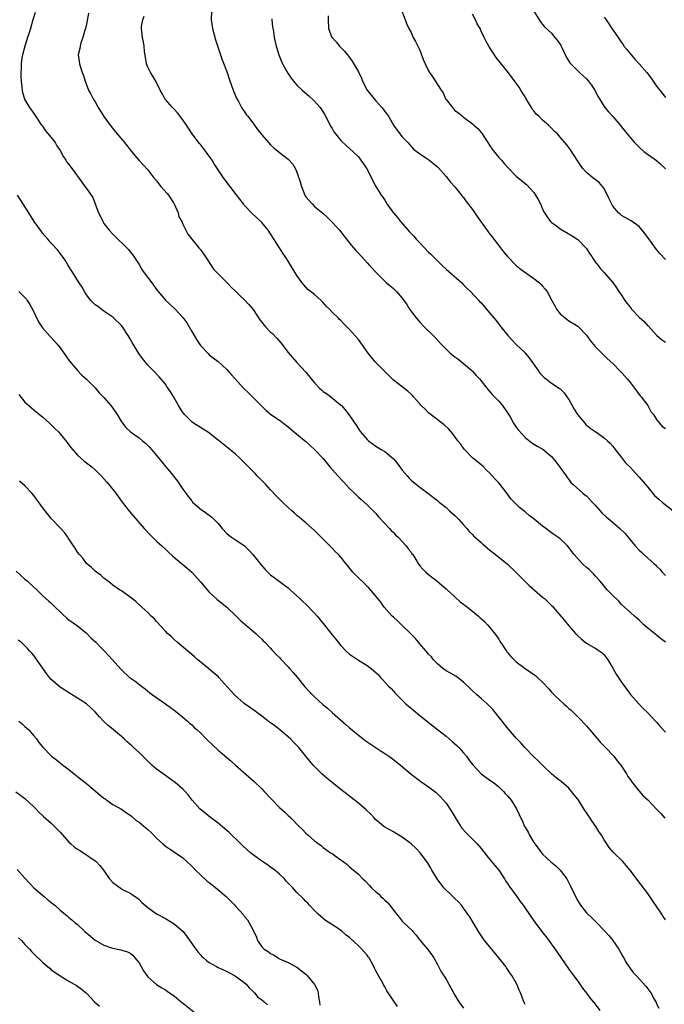
# Model space of a CAD drawing. Units: inches. Extents: x 2619000 to 2622000, y 1488000 to 1491000.
# Drawn here: x 2620156 to 2620303, y 1489028 to 1489253 of the extents above; entities that cross this region are included whole.
import ezdxf

# ---------------------------------------------------------------- set-up
doc = ezdxf.new("R2010")
doc.units = ezdxf.units.IN
doc.header["$MEASUREMENT"] = 0
doc.layers.add('LD26191488_10ft', color=2, linetype='Continuous')

msp = doc.modelspace()

# ---------------------------------------------------------------- linework, layer by layer
at = {"layer": 'LD26191488_10ft'}
for points, elevation in [([(2620159.28, 1489254.72), (2620158.78, 1489253), (2620158.25, 1489251), (2620157.92, 1489250.08), (2620157.6, 1489249), (2620156.93, 1489247), (2620156.42, 1489245), (2620156.31, 1489244.31), (2620156.14, 1489243), (2620156.12, 1489241.88), (2620156.07, 1489241), (2620156.08, 1489240.08), (2620156.12, 1489239), (2620156.26, 1489237.74), (2620156.32, 1489237), (2620156.44, 1489236.44), (2620156.87, 1489235), (2620157, 1489234.73), (2620158.05, 1489233), (2620159, 1489231.65), (2620160.78, 1489229), (2620161, 1489228.72), (2620161.71, 1489227.71), (2620163, 1489226.15), (2620163.84, 1489225), (2620164.28, 1489224.28), (2620165, 1489223.19), (2620165.78, 1489221.78), (2620166.3, 1489221), (2620166.57, 1489220.57), (2620167, 1489220.01), (2620167.42, 1489219.42), (2620167.78, 1489219), (2620169.98, 1489215.98), (2620170.67, 1489215), (2620171, 1489214.57), (2620172.48, 1489212.48), (2620173.77, 1489209), (2620174.18, 1489208.18), (2620174.71, 1489207), (2620175, 1489206.53), (2620176.22, 1489205), (2620177, 1489204.14), (2620177.59, 1489203.59), (2620180.22, 1489201), (2620180.6, 1489200.6), (2620181, 1489200.12), (2620181.49, 1489199.49), (2620181.84, 1489199), (2620183, 1489197.2), (2620183.8, 1489195.8), (2620184.42, 1489195), (2620185.9, 1489193), (2620187.21, 1489191.21), (2620187.38, 1489191), (2620189.06, 1489189.05), (2620190.06, 1489188.06), (2620191, 1489187.23), (2620191.23, 1489187), (2620193, 1489185.1), (2620193.86, 1489183.86), (2620195, 1489181.89), (2620195.55, 1489181), (2620196.09, 1489180.09), (2620197, 1489178.7), (2620198.81, 1489176.81), (2620199, 1489176.62), (2620199.89, 1489175.89), (2620201, 1489175.06), (2620203, 1489173.24), (2620204.06, 1489172.06), (2620207, 1489168.85), (2620207.95, 1489167.95), (2620209, 1489166.85), (2620210.93, 1489164.93), (2620211, 1489164.84), (2620211.94, 1489163.94), (2620213.01, 1489163.01), (2620215, 1489161.66), (2620217, 1489160.19), (2620217.62, 1489159.62), (2620219, 1489158.52), (2620221, 1489156.82), (2620223, 1489155.02), (2620225, 1489152.9), (2620226.53, 1489151), (2620228.3, 1489149), (2620229.63, 1489147.63), (2620231, 1489146.11), (2620232.14, 1489145), (2620232.56, 1489144.56), (2620233, 1489144.13), (2620233.61, 1489143.61), (2620235, 1489142.4), (2620236.69, 1489140.69), (2620237, 1489140.4), (2620237.61, 1489139.61), (2620239, 1489138.12), (2620240.08, 1489137), (2620240.49, 1489136.49), (2620241, 1489136.04), (2620241.5, 1489135.5), (2620242.09, 1489135), (2620243, 1489133.99), (2620243.93, 1489133), (2620244.35, 1489132.35), (2620245, 1489131.53), (2620245.22, 1489131.22), (2620245.4, 1489131), (2620246.08, 1489129.92), (2620246.63, 1489129), (2620247, 1489128.48), (2620247.68, 1489127.68), (2620248.4, 1489127), (2620249, 1489126.49), (2620250.97, 1489124.97), (2620252.06, 1489124.06), (2620253, 1489123.22), (2620253.21, 1489123), (2620255, 1489121.39), (2620256.22, 1489120.22), (2620257, 1489119.69), (2620257.36, 1489119.36), (2620257.86, 1489119), (2620260.35, 1489117), (2620260.68, 1489116.68), (2620261.72, 1489115.72), (2620262.44, 1489115), (2620263, 1489114.38), (2620264.48, 1489112.48), (2620265, 1489111.71), (2620265.28, 1489111.27), (2620265.4, 1489111), (2620266.74, 1489109), (2620266.85, 1489108.85), (2620267, 1489108.71), (2620267.79, 1489107.79), (2620268.54, 1489107), (2620269, 1489106.56), (2620271, 1489105.01), (2620272.21, 1489104.21), (2620273, 1489103.63), (2620273.41, 1489103.41), (2620273.87, 1489103), (2620275, 1489101.9), (2620276.38, 1489100.37), (2620277, 1489099.65), (2620277.64, 1489099), (2620279, 1489097.74), (2620279.86, 1489097), (2620280.46, 1489096.46), (2620281, 1489095.92), (2620281.49, 1489095.49), (2620283, 1489094.01), (2620285, 1489091.95), (2620285.79, 1489091), (2620287, 1489089.61), (2620287.51, 1489089), (2620288.16, 1489088.16), (2620289, 1489087.34), (2620289.16, 1489087.16), (2620289.33, 1489087), (2620291.24, 1489085), (2620291.98, 1489083.98), (2620292.85, 1489083), (2620294.15, 1489081), (2620294.4, 1489080.4), (2620295, 1489079.63), (2620295.23, 1489079.23), (2620297, 1489077.04), (2620297.96, 1489075.96), (2620299, 1489075.03), (2620301, 1489072.96), (2620301.94, 1489071.94), (2620302.85, 1489070.85)], 9090), ([(2620171.48, 1489254.52), (2620171, 1489252.01), (2620170.76, 1489251), (2620170.64, 1489250.64), (2620170.19, 1489249), (2620169.74, 1489247.74), (2620169.55, 1489247), (2620169.5, 1489246.5), (2620169.14, 1489245), (2620169.39, 1489243), (2620169.54, 1489242.46), (2620170.04, 1489241), (2620170.3, 1489240.3), (2620170.72, 1489239), (2620171.51, 1489237), (2620172.03, 1489236.03), (2620172.54, 1489235), (2620173, 1489234.27), (2620173.71, 1489233), (2620174.2, 1489232.2), (2620174.98, 1489230.98), (2620176.64, 1489228.64), (2620177.52, 1489227.52), (2620179.69, 1489225), (2620180.27, 1489224.27), (2620181, 1489223.33), (2620182.03, 1489222.03), (2620183, 1489220.93), (2620185, 1489218.82), (2620186.4, 1489217), (2620187, 1489216.28), (2620188, 1489215), (2620189.4, 1489213.4), (2620189.72, 1489213), (2620191.04, 1489211), (2620191.89, 1489209), (2620192.1, 1489208.1), (2620192.73, 1489207), (2620193, 1489206.36), (2620193.68, 1489205), (2620194.09, 1489204.09), (2620195, 1489203), (2620196.61, 1489201), (2620197, 1489200.59), (2620198.45, 1489198.45), (2620199.47, 1489197), (2620200.07, 1489196.07), (2620201.04, 1489195.04), (2620203.07, 1489193), (2620204.03, 1489192.03), (2620205, 1489191.12), (2620206.07, 1489190.07), (2620207, 1489189.21), (2620208.05, 1489188.05), (2620209, 1489186.93), (2620210.55, 1489184.55), (2620211, 1489184.02), (2620211.44, 1489183.44), (2620211.84, 1489183), (2620213, 1489181.78), (2620213.42, 1489181.42), (2620214.4, 1489180.4), (2620215.33, 1489179.33), (2620217, 1489177.1), (2620217.95, 1489175.95), (2620219, 1489174.87), (2620221, 1489172.66), (2620222.28, 1489171), (2620223, 1489170.21), (2620224.15, 1489169), (2620224.59, 1489168.59), (2620225, 1489168.24), (2620225.76, 1489167.76), (2620226.73, 1489167), (2620229, 1489165.12), (2620229.13, 1489165), (2620230.01, 1489164.01), (2620230.82, 1489163), (2620231, 1489162.71), (2620232.52, 1489160.52), (2620233, 1489159.71), (2620233.29, 1489159.29), (2620233.51, 1489159), (2620235, 1489157.29), (2620235.29, 1489157), (2620237, 1489155.74), (2620238.16, 1489155), (2620239, 1489154.52), (2620240.94, 1489152.94), (2620241.84, 1489151.84), (2620243, 1489150.29), (2620244.11, 1489149), (2620244.5, 1489148.5), (2620245, 1489148.02), (2620245.55, 1489147.55), (2620246.28, 1489147), (2620247, 1489146.39), (2620248.86, 1489145), (2620251, 1489143.35), (2620251.4, 1489143), (2620253, 1489141.72), (2620253.37, 1489141.37), (2620253.81, 1489141), (2620255, 1489139.92), (2620255.92, 1489139), (2620257, 1489137.81), (2620257.69, 1489137), (2620258.26, 1489136.26), (2620259, 1489135.59), (2620259.27, 1489135.27), (2620261, 1489133.74), (2620261.38, 1489133.37), (2620261.84, 1489133), (2620262.44, 1489132.44), (2620263, 1489132.04), (2620263.56, 1489131.56), (2620264.27, 1489131), (2620267, 1489128.8), (2620269, 1489126.96), (2620269.94, 1489125.94), (2620271, 1489124.91), (2620271.95, 1489123.95), (2620275, 1489121.33), (2620275.4, 1489121), (2620276.22, 1489120.22), (2620277, 1489119.43), (2620277.23, 1489119.23), (2620277.44, 1489119), (2620279.13, 1489117), (2620279.97, 1489115.97), (2620281, 1489114.74), (2620282.5, 1489113), (2620282.75, 1489112.75), (2620283, 1489112.47), (2620283.76, 1489111.76), (2620284.69, 1489111), (2620285, 1489110.77), (2620287, 1489109.67), (2620288.02, 1489109), (2620288.59, 1489108.59), (2620289, 1489108.18), (2620289.86, 1489107), (2620291, 1489105.1), (2620291.75, 1489103.75), (2620293, 1489101.93), (2620293.37, 1489101.37), (2620294.2, 1489100.2), (2620295.07, 1489099.07), (2620296.94, 1489096.94), (2620297.93, 1489095.93), (2620298.92, 1489095), (2620301, 1489092.76), (2620301.79, 1489091.79), (2620303, 1489090.51)], 9100), ([(2620199.52, 1489255), (2620199.46, 1489253), (2620199.75, 1489251), (2620200.42, 1489248.42), (2620201.54, 1489245), (2620201.91, 1489243.91), (2620203.07, 1489241), (2620203.55, 1489239.55), (2620204.16, 1489237.84), (2620204.57, 1489236.57), (2620205.27, 1489235), (2620205.64, 1489234.36), (2620206.38, 1489233), (2620206.62, 1489232.62), (2620207, 1489232.16), (2620207.45, 1489231.45), (2620207.77, 1489231), (2620209.32, 1489229), (2620210.01, 1489228.01), (2620210.85, 1489227), (2620211, 1489226.8), (2620212.52, 1489225), (2620213, 1489224.48), (2620213.77, 1489223.77), (2620215, 1489222.75), (2620217, 1489221.19), (2620218.06, 1489220.06), (2620218.65, 1489219), (2620219, 1489218.25), (2620219.81, 1489215.81), (2620220, 1489215), (2620220.78, 1489213), (2620220.86, 1489212.86), (2620221, 1489212.65), (2620222.46, 1489211), (2620223, 1489210.46), (2620224.92, 1489208.92), (2620225.95, 1489207.95), (2620227, 1489206.89), (2620228.67, 1489205), (2620230.26, 1489203), (2620231, 1489202.04), (2620231.92, 1489201), (2620232.41, 1489200.41), (2620233, 1489199.76), (2620233.74, 1489199), (2620235, 1489197.6), (2620235.57, 1489197), (2620237.19, 1489195.19), (2620239, 1489193.37), (2620239.42, 1489193), (2620241, 1489191.69), (2620241.68, 1489191), (2620243, 1489189.54), (2620244.04, 1489188.04), (2620244.69, 1489187), (2620246.17, 1489185), (2620247, 1489184.07), (2620248.02, 1489183), (2620250.51, 1489180.51), (2620251.9, 1489179), (2620253, 1489177.88), (2620253.96, 1489177), (2620255, 1489176.12), (2620255.65, 1489175.65), (2620256.5, 1489175), (2620257, 1489174.59), (2620258.88, 1489173), (2620259, 1489172.88), (2620259.89, 1489171.89), (2620260.65, 1489171), (2620262.26, 1489169), (2620262.58, 1489168.58), (2620263, 1489168.15), (2620263.52, 1489167.52), (2620264.06, 1489167), (2620265, 1489165.99), (2620265.85, 1489165), (2620267, 1489163.37), (2620267.59, 1489162.41), (2620268.4, 1489161), (2620269, 1489160.12), (2620269.46, 1489159.46), (2620270.38, 1489158.38), (2620271, 1489157.76), (2620272.54, 1489156.54), (2620273.77, 1489155.77), (2620275.06, 1489155.06), (2620277, 1489153.42), (2620277.36, 1489153), (2620278.06, 1489152.06), (2620278.95, 1489150.95), (2620280.4, 1489149), (2620280.63, 1489148.63), (2620281, 1489148.13), (2620281.46, 1489147.46), (2620281.94, 1489147), (2620284.15, 1489145), (2620284.63, 1489144.63), (2620285, 1489144.38), (2620285.67, 1489143.67), (2620286.33, 1489143), (2620287, 1489142.29), (2620288.52, 1489140.52), (2620289.56, 1489139.56), (2620290.24, 1489139), (2620292.63, 1489137), (2620293.79, 1489135.79), (2620294.7, 1489134.7), (2620296.1, 1489133), (2620297, 1489132.04), (2620297.54, 1489131.54), (2620298.1, 1489131), (2620299, 1489130.23), (2620300.33, 1489129), (2620300.7, 1489128.7), (2620301, 1489128.38), (2620301.72, 1489127.72), (2620302.24, 1489127), (2620303, 1489126.26)], 9120), ([(2620243, 1489254.87), (2620243.63, 1489253), (2620244.01, 1489252.01), (2620244.47, 1489251), (2620245, 1489250.1), (2620245.5, 1489249), (2620246.04, 1489248.04), (2620246.54, 1489247), (2620246.7, 1489246.7), (2620247, 1489246.1), (2620247.84, 1489243.84), (2620248.21, 1489243), (2620249, 1489241.4), (2620249.24, 1489241), (2620249.95, 1489239.95), (2620251, 1489238.27), (2620251.85, 1489237), (2620252.33, 1489236.33), (2620252.89, 1489235), (2620253, 1489234.81), (2620254.45, 1489233), (2620254.72, 1489232.72), (2620255, 1489232.36), (2620255.82, 1489231.82), (2620256.72, 1489231), (2620257, 1489230.78), (2620259, 1489229.32), (2620259.31, 1489229), (2620260.2, 1489228.2), (2620261, 1489227.34), (2620261.14, 1489227.14), (2620261.6, 1489226.4), (2620262.51, 1489225), (2620263, 1489224.28), (2620263.5, 1489223.5), (2620265, 1489221.64), (2620265.64, 1489221), (2620266.26, 1489220.26), (2620267, 1489219.42), (2620269, 1489217.37), (2620271.39, 1489215.39), (2620273, 1489213.61), (2620273.41, 1489213), (2620274, 1489212), (2620274.49, 1489211), (2620275, 1489209.82), (2620275.4, 1489209), (2620276.04, 1489208.04), (2620276.8, 1489207), (2620277, 1489206.79), (2620278.06, 1489206.06), (2620279, 1489205.32), (2620280.48, 1489204.48), (2620281.7, 1489203.7), (2620283, 1489202.91), (2620284.94, 1489200.94), (2620285, 1489200.86), (2620285.71, 1489199.71), (2620286.19, 1489199), (2620286.5, 1489198.5), (2620287, 1489197.81), (2620287.65, 1489197), (2620288.23, 1489196.23), (2620289, 1489195.37), (2620289.37, 1489195), (2620291, 1489193.07), (2620291.86, 1489191.86), (2620292.41, 1489191), (2620293, 1489190.23), (2620293.78, 1489189), (2620294.28, 1489188.28), (2620295, 1489187.35), (2620295.29, 1489187), (2620297, 1489185.2), (2620298.18, 1489184.18), (2620299, 1489183.2), (2620299.11, 1489183.11), (2620301, 1489181.05), (2620302.12, 1489180.12), (2620303, 1489179.46)], 9150), ([(2620273.01, 1489255.01), (2620274.53, 1489252.53), (2620275, 1489251.92), (2620275.43, 1489251.43), (2620277, 1489249.98), (2620277.82, 1489249), (2620278.34, 1489248.34), (2620279, 1489247.36), (2620279.12, 1489247.12), (2620279.2, 1489247), (2620279.44, 1489246.56), (2620280.43, 1489244.43), (2620281.18, 1489243.18), (2620283.41, 1489241), (2620284.24, 1489240.24), (2620285, 1489239.58), (2620285.48, 1489239), (2620286.12, 1489238.12), (2620286.87, 1489237), (2620287, 1489236.77), (2620287.57, 1489235.57), (2620289, 1489233.27), (2620289.2, 1489233), (2620290.02, 1489232.02), (2620290.99, 1489230.99), (2620292.83, 1489228.83), (2620293, 1489228.59), (2620294.26, 1489227), (2620295, 1489226.1), (2620295.96, 1489225), (2620296.5, 1489224.5), (2620297, 1489223.94), (2620298.11, 1489223), (2620301, 1489220.91), (2620301.99, 1489219.99), (2620303, 1489219.03)], 9170), ([(2620302.98, 1489111), (2620301.86, 1489111.86), (2620301, 1489112.63), (2620300.78, 1489112.78), (2620300.53, 1489113), (2620299, 1489114.24), (2620298.1, 1489115), (2620297.53, 1489115.53), (2620297, 1489116.06), (2620296.51, 1489116.51), (2620295.91, 1489117), (2620295, 1489117.8), (2620294.38, 1489118.38), (2620293, 1489119.64), (2620292.35, 1489120.35), (2620291, 1489121.67), (2620289.73, 1489123), (2620289, 1489123.83), (2620288.48, 1489124.48), (2620288.04, 1489125), (2620287, 1489126.14), (2620286.61, 1489126.61), (2620285.6, 1489127.6), (2620285, 1489128.1), (2620284.04, 1489129), (2620282.23, 1489131), (2620281, 1489132.61), (2620280.64, 1489133), (2620279, 1489134.62), (2620278.5, 1489135), (2620277.57, 1489135.57), (2620277, 1489136.01), (2620276.4, 1489136.4), (2620275.72, 1489137), (2620275, 1489137.52), (2620273.09, 1489139.09), (2620273, 1489139.19), (2620271.94, 1489139.94), (2620271, 1489140.78), (2620269.72, 1489141.72), (2620268.49, 1489143), (2620267.74, 1489143.74), (2620266.87, 1489145), (2620265.34, 1489147), (2620265, 1489147.4), (2620264.19, 1489148.19), (2620263, 1489149.59), (2620262.24, 1489150.24), (2620261.49, 1489151), (2620261, 1489151.52), (2620259, 1489153.12), (2620257.09, 1489155.09), (2620256.26, 1489156.26), (2620255.68, 1489157), (2620254.54, 1489158.54), (2620253.59, 1489159.59), (2620252.59, 1489160.59), (2620249, 1489163.38), (2620248.19, 1489164.19), (2620247.34, 1489165), (2620247, 1489165.38), (2620246.26, 1489166.26), (2620245.55, 1489167), (2620245.31, 1489167.31), (2620245, 1489167.6), (2620244.27, 1489168.27), (2620243, 1489169.31), (2620241, 1489170.84), (2620239, 1489172.75), (2620237.92, 1489173.92), (2620236.85, 1489175), (2620235.23, 1489177), (2620233.81, 1489179), (2620233, 1489180.08), (2620231, 1489182.37), (2620230.67, 1489182.67), (2620230.38, 1489183), (2620229.65, 1489183.65), (2620229, 1489184.38), (2620228.67, 1489184.67), (2620228.36, 1489185), (2620227, 1489186.32), (2620226.39, 1489187), (2620225.68, 1489187.68), (2620225, 1489188.52), (2620224.53, 1489189), (2620223, 1489190.34), (2620221.51, 1489191.51), (2620221, 1489192.02), (2620220.53, 1489192.53), (2620220.18, 1489193), (2620219, 1489194.72), (2620217, 1489197.92), (2620216.29, 1489199), (2620215.79, 1489199.8), (2620215, 1489201), (2620213, 1489204.18), (2620212.43, 1489205), (2620211, 1489206.78), (2620210.78, 1489207), (2620208.82, 1489208.82), (2620207, 1489210.74), (2620206.79, 1489211), (2620205.17, 1489213.17), (2620202.22, 1489217), (2620200.16, 1489220.16), (2620199.68, 1489221), (2620198.55, 1489222.55), (2620198.26, 1489223), (2620197.67, 1489223.67), (2620197, 1489224.54), (2620196.79, 1489224.79), (2620195.14, 1489227), (2620194.28, 1489228.28), (2620193.83, 1489229), (2620193, 1489230.2), (2620191.79, 1489231.79), (2620191, 1489232.61), (2620190.61, 1489233), (2620189, 1489234.83), (2620188.87, 1489235), (2620188.24, 1489236.24), (2620187.8, 1489237), (2620186.79, 1489239), (2620186.17, 1489240.17), (2620185.59, 1489241), (2620185, 1489242.21), (2620184.7, 1489243), (2620184.48, 1489244.48), (2620184.23, 1489245.77), (2620184.14, 1489247), (2620184.02, 1489248.02), (2620183.75, 1489249), (2620183.61, 1489250.39), (2620183.56, 1489251), (2620183.59, 1489251.59), (2620183.86, 1489253), (2620184.15, 1489253.85)], 9110), ([(2620213.25, 1489253.25), (2620213.29, 1489253), (2620213.43, 1489251.43), (2620213.63, 1489250.37), (2620213.8, 1489249), (2620214.01, 1489248.01), (2620214.24, 1489247), (2620214.87, 1489245), (2620215.49, 1489243.49), (2620215.73, 1489243), (2620216.88, 1489240.88), (2620217.68, 1489239.68), (2620218.22, 1489239), (2620219, 1489238.13), (2620220.16, 1489237), (2620221.7, 1489235.7), (2620223, 1489234.47), (2620224.29, 1489233), (2620225, 1489231.98), (2620225.37, 1489231.37), (2620226.71, 1489228.71), (2620227, 1489228.24), (2620227.44, 1489227.44), (2620227.77, 1489227), (2620229, 1489225.49), (2620230.27, 1489224.27), (2620231.73, 1489223), (2620233, 1489221.77), (2620233.58, 1489221), (2620234.14, 1489220.14), (2620234.93, 1489219), (2620235.96, 1489217), (2620236.26, 1489216.26), (2620237, 1489215), (2620237.76, 1489213.76), (2620238.2, 1489213), (2620238.55, 1489212.55), (2620239, 1489211.84), (2620239.35, 1489211.35), (2620239.51, 1489211), (2620240.83, 1489209.17), (2620241, 1489208.95), (2620241.93, 1489207.93), (2620242.6, 1489207), (2620244.67, 1489204.67), (2620245.65, 1489203.65), (2620246.19, 1489203), (2620247, 1489202.11), (2620249, 1489200.04), (2620249.54, 1489199.54), (2620251, 1489198.05), (2620252.11, 1489197), (2620253, 1489196.12), (2620253.61, 1489195.61), (2620256.55, 1489193), (2620257, 1489192.55), (2620257.76, 1489191.76), (2620258.54, 1489191), (2620260.45, 1489189), (2620260.7, 1489188.7), (2620261, 1489188.43), (2620263, 1489186.12), (2620263.87, 1489185), (2620264.38, 1489184.38), (2620265, 1489183.6), (2620265.28, 1489183.28), (2620265.47, 1489183), (2620267.07, 1489181), (2620268.02, 1489180.02), (2620269, 1489178.91), (2620271, 1489177.07), (2620271.06, 1489177), (2620271.93, 1489175.93), (2620274, 1489173), (2620274.39, 1489172.39), (2620275.38, 1489171.38), (2620275.9, 1489171), (2620277, 1489170.12), (2620278.75, 1489169), (2620279, 1489168.82), (2620279.91, 1489167.91), (2620280.52, 1489167), (2620281, 1489166.36), (2620281.71, 1489165), (2620282.19, 1489164.19), (2620282.99, 1489163), (2620284.64, 1489161), (2620284.8, 1489160.8), (2620285.87, 1489159.87), (2620287, 1489159.07), (2620287.13, 1489159), (2620289, 1489157.66), (2620289.81, 1489157), (2620290.41, 1489156.41), (2620291, 1489155.75), (2620291.56, 1489155), (2620293, 1489153.18), (2620293.92, 1489151.92), (2620295, 1489150.88), (2620296.85, 1489148.85), (2620297, 1489148.71), (2620299, 1489146.38), (2620300.52, 1489144.52), (2620301, 1489144.08), (2620301.55, 1489143.55), (2620302.26, 1489143), (2620302.66, 1489142.66), (2620304.79, 1489141)], 9130), ([(2620226.11, 1489253.89), (2620226.09, 1489253), (2620226.22, 1489251), (2620226.96, 1489249), (2620227, 1489248.95), (2620227.97, 1489247.97), (2620228.7, 1489247), (2620229, 1489246.67), (2620229.87, 1489245.87), (2620230.49, 1489245), (2620230.75, 1489244.75), (2620231.62, 1489243.62), (2620233, 1489241.18), (2620233.69, 1489239.69), (2620233.97, 1489239), (2620235.01, 1489237), (2620236.59, 1489235), (2620237, 1489234.5), (2620238.34, 1489233), (2620238.64, 1489232.64), (2620239, 1489232.07), (2620239.51, 1489231.51), (2620239.84, 1489231), (2620241, 1489228.98), (2620241.82, 1489227.82), (2620242.48, 1489227), (2620243, 1489226.32), (2620244.26, 1489225), (2620245.53, 1489223.53), (2620247, 1489222.43), (2620248.54, 1489221.46), (2620249, 1489221.15), (2620251, 1489219.51), (2620251.23, 1489219.23), (2620253, 1489217.28), (2620254.01, 1489216.01), (2620255, 1489214.9), (2620256.74, 1489212.74), (2620257, 1489212.46), (2620257.59, 1489211.59), (2620259, 1489209.74), (2620260.11, 1489208.11), (2620262.62, 1489204.62), (2620263, 1489204.12), (2620263.5, 1489203.5), (2620263.86, 1489203), (2620265.39, 1489201), (2620266.12, 1489200.12), (2620267, 1489198.99), (2620268.99, 1489196.99), (2620270.08, 1489196.08), (2620273, 1489194), (2620274.28, 1489193), (2620274.65, 1489192.65), (2620275, 1489192.25), (2620275.6, 1489191.6), (2620276.01, 1489191), (2620277.07, 1489189), (2620277.75, 1489187.75), (2620278.19, 1489187), (2620279, 1489185.97), (2620280.15, 1489185), (2620280.62, 1489184.62), (2620281, 1489184.36), (2620283, 1489183.15), (2620283.17, 1489183), (2620285, 1489181.08), (2620285.85, 1489179.85), (2620287, 1489178.51), (2620288.51, 1489177), (2620289, 1489176.46), (2620289.74, 1489175.74), (2620291, 1489174.58), (2620292.77, 1489172.77), (2620293, 1489172.57), (2620293.71, 1489171.71), (2620294.37, 1489171), (2620295, 1489170.23), (2620295.96, 1489169), (2620296.39, 1489168.39), (2620297.25, 1489167.25), (2620297.46, 1489167), (2620298.96, 1489165), (2620299.69, 1489163.69), (2620300.25, 1489163), (2620301, 1489161.85), (2620301.64, 1489161), (2620302.27, 1489160.27), (2620303, 1489159.76)], 9140), ([(2620303, 1489198.32), (2620301.72, 1489199.72), (2620301, 1489200.64), (2620299, 1489203.35), (2620298.28, 1489204.28), (2620297, 1489205.83), (2620295.18, 1489207.18), (2620293, 1489208.37), (2620292.65, 1489208.65), (2620292.3, 1489209), (2620291, 1489210.53), (2620290.82, 1489210.82), (2620290.17, 1489212.17), (2620289, 1489214.5), (2620287.88, 1489215.88), (2620287, 1489216.58), (2620286.43, 1489217), (2620285, 1489218.16), (2620284.27, 1489219), (2620283.72, 1489219.72), (2620283, 1489220.76), (2620281.35, 1489223.35), (2620281, 1489223.87), (2620280.52, 1489224.52), (2620279, 1489226.28), (2620278.37, 1489227), (2620277.65, 1489227.65), (2620277, 1489228.33), (2620276.32, 1489229), (2620275, 1489230.16), (2620274.11, 1489231), (2620273.5, 1489231.5), (2620273, 1489232.26), (2620272.64, 1489232.64), (2620272.49, 1489233), (2620271.74, 1489234.26), (2620271.15, 1489235.15), (2620271, 1489235.42), (2620270.38, 1489236.38), (2620270.02, 1489237), (2620269.63, 1489237.63), (2620269, 1489238.56), (2620267, 1489241.19), (2620265.29, 1489243.29), (2620265, 1489243.69), (2620264.39, 1489244.39), (2620262.71, 1489247), (2620262.1, 1489248.1), (2620261.66, 1489249), (2620261, 1489250.46), (2620260.74, 1489251), (2620260.11, 1489252.11), (2620259.7, 1489253), (2620259, 1489254.28)], 9160), ([(2620289, 1489253.65), (2620289.49, 1489253), (2620290.12, 1489252.12), (2620290.8, 1489251), (2620291, 1489250.71), (2620292.19, 1489249), (2620292.56, 1489248.56), (2620293, 1489247.84), (2620293.35, 1489247.35), (2620293.55, 1489247), (2620294.22, 1489246.22), (2620295.16, 1489245), (2620296.05, 1489244.05), (2620297.01, 1489243.01), (2620298.74, 1489241), (2620299.71, 1489239.71), (2620301, 1489237.91), (2620302.28, 1489236.28), (2620303, 1489235.26)], 9180), ([(2620303, 1489047.72), (2620302.48, 1489048.48), (2620302.17, 1489049), (2620300.07, 1489052.07), (2620299, 1489053.71), (2620296.68, 1489056.68), (2620294.96, 1489059), (2620294.08, 1489060.08), (2620293.25, 1489061), (2620291.12, 1489063.12), (2620290.18, 1489064.18), (2620289.64, 1489065), (2620289, 1489065.9), (2620288.39, 1489067), (2620287.83, 1489067.83), (2620287.15, 1489069), (2620286.25, 1489070.25), (2620285.76, 1489071), (2620285.43, 1489071.43), (2620285, 1489072.18), (2620284.64, 1489072.64), (2620284.43, 1489073), (2620283.45, 1489074.55), (2620283, 1489075.21), (2620282.19, 1489076.19), (2620281.61, 1489077), (2620281, 1489077.7), (2620279.21, 1489079.21), (2620279, 1489079.41), (2620278.09, 1489080.1), (2620277.03, 1489081), (2620274.95, 1489083), (2620273.98, 1489083.98), (2620273, 1489084.87), (2620270.94, 1489087), (2620270.03, 1489088.03), (2620269.05, 1489089.05), (2620267.22, 1489091.22), (2620266.33, 1489092.33), (2620265.77, 1489093), (2620263.66, 1489095.66), (2620262.69, 1489096.69), (2620262.36, 1489097), (2620261, 1489098.15), (2620260.03, 1489099), (2620259, 1489099.93), (2620258.47, 1489100.47), (2620257, 1489101.9), (2620255.24, 1489103.24), (2620253.99, 1489103.98), (2620253, 1489104.5), (2620252.29, 1489105), (2620251, 1489106.06), (2620250.15, 1489107), (2620249.66, 1489107.66), (2620249, 1489108.32), (2620248.71, 1489108.71), (2620248.42, 1489109), (2620246.84, 1489110.84), (2620246.68, 1489111), (2620245.94, 1489111.94), (2620244.94, 1489112.94), (2620242.82, 1489115), (2620241.92, 1489115.92), (2620241, 1489116.7), (2620240.7, 1489117), (2620238.91, 1489119), (2620238.13, 1489120.13), (2620237.4, 1489121), (2620235.77, 1489123), (2620235.41, 1489123.41), (2620235, 1489123.76), (2620234.38, 1489124.38), (2620233, 1489125.68), (2620231.76, 1489127), (2620230.5, 1489128.5), (2620230.13, 1489129), (2620229, 1489130.4), (2620228.46, 1489131), (2620227.73, 1489131.73), (2620227, 1489132.51), (2620226.75, 1489132.75), (2620226.52, 1489133), (2620223, 1489136.51), (2620221, 1489138.28), (2620220.1, 1489139), (2620219.52, 1489139.52), (2620219, 1489139.95), (2620218.46, 1489140.46), (2620217.82, 1489141), (2620217, 1489141.76), (2620215.7, 1489143), (2620215.36, 1489143.36), (2620215, 1489143.66), (2620214.37, 1489144.37), (2620213, 1489145.75), (2620211.87, 1489147), (2620211, 1489147.9), (2620210.45, 1489148.45), (2620209.96, 1489149), (2620209.48, 1489149.48), (2620209, 1489149.98), (2620207.48, 1489151.48), (2620207, 1489152), (2620206.48, 1489152.48), (2620205.96, 1489153), (2620205, 1489153.91), (2620203.3, 1489155.3), (2620201, 1489157.13), (2620198.83, 1489158.83), (2620197.63, 1489159.63), (2620197, 1489159.98), (2620195.45, 1489161), (2620195, 1489161.33), (2620193.35, 1489163), (2620193.19, 1489163.19), (2620193, 1489163.46), (2620192.01, 1489165), (2620190.93, 1489166.93), (2620190.17, 1489168.17), (2620189.36, 1489169.36), (2620189, 1489169.86), (2620187.56, 1489171.56), (2620186.21, 1489173), (2620185, 1489174.26), (2620184.4, 1489175), (2620183.75, 1489175.75), (2620182.92, 1489176.92), (2620181.66, 1489179), (2620181.42, 1489179.42), (2620181, 1489180.23), (2620180.52, 1489181), (2620179.2, 1489183), (2620179, 1489183.27), (2620177.21, 1489185), (2620177, 1489185.19), (2620175, 1489186.57), (2620173.6, 1489187.6), (2620173, 1489188.03), (2620172.04, 1489189), (2620171, 1489190.27), (2620170.53, 1489191), (2620170.02, 1489192.02), (2620169.38, 1489193), (2620167.71, 1489195.71), (2620166.86, 1489197), (2620166.15, 1489198.15), (2620165.53, 1489199), (2620165.32, 1489199.32), (2620165, 1489199.74), (2620164.47, 1489200.47), (2620163, 1489202.08), (2620162.22, 1489203), (2620161, 1489204.37), (2620160.73, 1489204.73), (2620159.1, 1489207), (2620157.85, 1489209), (2620155.96, 1489211.96), (2620155.28, 1489213)], 9080), ([(2620155.58, 1489191), (2620157, 1489189.66), (2620157.31, 1489189.31), (2620157.53, 1489189), (2620158.08, 1489188.08), (2620158.7, 1489187), (2620160.1, 1489184.1), (2620160.81, 1489183), (2620161, 1489182.73), (2620162.77, 1489180.77), (2620163.74, 1489179.74), (2620164.37, 1489179), (2620165, 1489178.22), (2620166.33, 1489176.33), (2620167.17, 1489175.17), (2620168.99, 1489172.99), (2620169.97, 1489171.97), (2620171.01, 1489171.01), (2620173, 1489169.05), (2620173.94, 1489167.94), (2620175, 1489166.86), (2620176.57, 1489165), (2620177, 1489164.43), (2620177.98, 1489163), (2620179, 1489161.31), (2620179.22, 1489161), (2620180.01, 1489160.01), (2620181.02, 1489159.02), (2620183, 1489157.62), (2620183.79, 1489157), (2620184.44, 1489156.44), (2620185, 1489155.89), (2620185.43, 1489155.43), (2620187, 1489153.59), (2620188.18, 1489152.18), (2620189, 1489151.11), (2620189.98, 1489149.98), (2620191.74, 1489147.74), (2620193, 1489145.9), (2620193.65, 1489145), (2620194.23, 1489144.23), (2620195, 1489143.24), (2620195.21, 1489143), (2620197.26, 1489141.26), (2620197.59, 1489141), (2620199, 1489140.03), (2620199.56, 1489139.56), (2620201, 1489138.09), (2620201.92, 1489137), (2620203, 1489135.84), (2620203.46, 1489135.46), (2620204.08, 1489135), (2620205, 1489134.36), (2620205.86, 1489133.86), (2620207.01, 1489133), (2620208.04, 1489132.04), (2620208.97, 1489131), (2620210.76, 1489128.76), (2620211.7, 1489127.7), (2620212.39, 1489127), (2620213, 1489126.43), (2620217, 1489123.4), (2620217.47, 1489123), (2620219, 1489121.62), (2620219.65, 1489121), (2620220.31, 1489120.31), (2620221, 1489119.67), (2620223, 1489117.66), (2620223.59, 1489117), (2620225, 1489115.29), (2620227, 1489112.69), (2620227.78, 1489111.78), (2620229, 1489110.26), (2620230.22, 1489109), (2620231, 1489108.32), (2620233, 1489106.94), (2620235, 1489105.69), (2620235.92, 1489105), (2620236.52, 1489104.52), (2620237, 1489104.09), (2620237.55, 1489103.55), (2620238.06, 1489103), (2620238.53, 1489102.53), (2620239.88, 1489101), (2620240.44, 1489100.44), (2620241, 1489099.82), (2620241.41, 1489099.41), (2620241.77, 1489099), (2620243, 1489097.79), (2620243.83, 1489097), (2620244.46, 1489096.46), (2620245, 1489095.96), (2620245.53, 1489095.53), (2620247, 1489094.3), (2620249.94, 1489091.94), (2620251, 1489091.14), (2620253, 1489089.56), (2620254.37, 1489088.37), (2620255, 1489087.86), (2620255.43, 1489087.43), (2620255.9, 1489087), (2620257, 1489085.77), (2620257.63, 1489085), (2620258.2, 1489084.2), (2620259.07, 1489083.07), (2620261, 1489081.03), (2620263, 1489079.54), (2620263.77, 1489079), (2620265, 1489078.04), (2620266.07, 1489077), (2620266.5, 1489076.5), (2620267, 1489076), (2620267.43, 1489075.43), (2620267.8, 1489075), (2620269.08, 1489073), (2620269.69, 1489071.69), (2620269.98, 1489071), (2620270.33, 1489070.33), (2620270.9, 1489069), (2620271, 1489068.8), (2620271.69, 1489067.69), (2620272.02, 1489067), (2620273, 1489065.33), (2620273.23, 1489065), (2620274.02, 1489064.02), (2620274.76, 1489063), (2620275, 1489062.7), (2620276.89, 1489060.89), (2620278, 1489060), (2620279.03, 1489059.03), (2620280.5, 1489057), (2620280.7, 1489056.7), (2620281.37, 1489055.37), (2620282.47, 1489053), (2620283, 1489052.02), (2620283.63, 1489051), (2620285, 1489049.3), (2620285.28, 1489049), (2620286.18, 1489048.18), (2620287.18, 1489047.18), (2620289.29, 1489045), (2620290.09, 1489044.09), (2620291, 1489043), (2620292.36, 1489041), (2620293.3, 1489039.3), (2620293.48, 1489039), (2620294, 1489038), (2620294.67, 1489037), (2620294.79, 1489036.79), (2620295, 1489036.49), (2620295.67, 1489035.67), (2620296.36, 1489035), (2620298.56, 1489032.56), (2620299.64, 1489031), (2620300.43, 1489029.57), (2620300.86, 1489028.86), (2620301, 1489028.52), (2620301.5, 1489027.51)], 9070), ([(2620155.57, 1489167.57), (2620157, 1489165.77), (2620157.39, 1489165.39), (2620157.86, 1489165), (2620158.46, 1489164.46), (2620159, 1489164.06), (2620159.56, 1489163.56), (2620160.3, 1489163), (2620161, 1489162.44), (2620162.57, 1489161), (2620162.79, 1489160.78), (2620163, 1489160.62), (2620163.77, 1489159.77), (2620164.62, 1489159), (2620165, 1489158.59), (2620165.7, 1489157.7), (2620166.3, 1489157), (2620166.58, 1489156.58), (2620167, 1489156.08), (2620167.45, 1489155.45), (2620169, 1489153.7), (2620170.42, 1489152.42), (2620172.24, 1489151), (2620173, 1489150.35), (2620173.67, 1489149.67), (2620174.37, 1489149), (2620175, 1489148.31), (2620175.59, 1489147.59), (2620176.14, 1489147), (2620177.7, 1489145), (2620179.17, 1489143), (2620180.85, 1489140.85), (2620181.76, 1489139.76), (2620184.16, 1489137), (2620185.54, 1489135.54), (2620187, 1489134.11), (2620188.23, 1489133), (2620189, 1489132.24), (2620189.64, 1489131.64), (2620190.69, 1489130.69), (2620192.68, 1489129), (2620193, 1489128.76), (2620193.94, 1489127.94), (2620195, 1489126.98), (2620197, 1489124.82), (2620197.84, 1489123.84), (2620198.53, 1489123), (2620199, 1489122.46), (2620200.78, 1489120.78), (2620203, 1489119), (2620205, 1489117.1), (2620206.06, 1489116.06), (2620207.11, 1489115.11), (2620209.61, 1489113), (2620210.3, 1489112.3), (2620211, 1489111.68), (2620211.33, 1489111.33), (2620211.71, 1489111), (2620213, 1489109.63), (2620213.3, 1489109.29), (2620213.61, 1489109), (2620214.25, 1489108.25), (2620215, 1489107.52), (2620215.24, 1489107.24), (2620217, 1489105.38), (2620217.31, 1489105), (2620218.13, 1489104.13), (2620219.04, 1489103.04), (2620220.83, 1489100.83), (2620221.8, 1489099.8), (2620222.52, 1489099), (2620223, 1489098.54), (2620225, 1489096.77), (2620225.97, 1489095.97), (2620227, 1489095.02), (2620230.19, 1489092.19), (2620231, 1489091.45), (2620231.25, 1489091.25), (2620233, 1489089.78), (2620235, 1489088.31), (2620238.17, 1489086.17), (2620239, 1489085.63), (2620239.93, 1489085), (2620241, 1489084.24), (2620242.6, 1489083), (2620245, 1489080.89), (2620247.22, 1489079.22), (2620249, 1489078.02), (2620250.7, 1489076.7), (2620251, 1489076.45), (2620251.72, 1489075.72), (2620252.4, 1489075), (2620253, 1489074.29), (2620254.29, 1489072.29), (2620255.03, 1489071), (2620256.6, 1489068.6), (2620257.54, 1489067.54), (2620258.13, 1489067), (2620259, 1489066.1), (2620260.11, 1489065), (2620261, 1489063.94), (2620262.26, 1489062.26), (2620263, 1489061.46), (2620264.1, 1489060.1), (2620265.04, 1489059.04), (2620266.33, 1489057), (2620266.57, 1489056.57), (2620267, 1489055.97), (2620267.37, 1489055.37), (2620269.12, 1489053), (2620269.89, 1489051.89), (2620270.56, 1489051), (2620271, 1489050.34), (2620273, 1489047.49), (2620275, 1489044.78), (2620275.78, 1489043.78), (2620278.34, 1489040.34), (2620281, 1489036.43), (2620281.61, 1489035.61), (2620282.02, 1489035), (2620283, 1489033.66), (2620284.1, 1489032.1), (2620285, 1489030.93), (2620285.82, 1489029.82), (2620286.53, 1489029), (2620287, 1489028.45), (2620288.04, 1489027)], 9060), ([(2620271, 1489028.34), (2620270.71, 1489029), (2620270.24, 1489030.24), (2620269.96, 1489031), (2620269.65, 1489031.65), (2620269.11, 1489033), (2620267.96, 1489035), (2620267.56, 1489035.56), (2620267, 1489036.41), (2620266.75, 1489036.75), (2620266.59, 1489037), (2620265.05, 1489039.05), (2620263, 1489041.5), (2620261.77, 1489043), (2620261.44, 1489043.44), (2620260.39, 1489045), (2620258.38, 1489048.38), (2620257.99, 1489049), (2620257, 1489050.38), (2620256.53, 1489051), (2620255.81, 1489051.81), (2620255, 1489052.53), (2620254.78, 1489052.78), (2620253.78, 1489053.78), (2620253, 1489054.46), (2620252.51, 1489055), (2620250.95, 1489057), (2620249.77, 1489059), (2620249.5, 1489059.5), (2620248.74, 1489060.74), (2620247.1, 1489063), (2620246.06, 1489064.06), (2620245.06, 1489065), (2620243, 1489066.56), (2620241.49, 1489067.49), (2620241, 1489067.78), (2620240.19, 1489068.19), (2620239, 1489068.85), (2620238.79, 1489069), (2620237.81, 1489069.81), (2620237, 1489070.52), (2620236.53, 1489071), (2620235.81, 1489071.81), (2620234.78, 1489072.78), (2620233, 1489074.32), (2620229, 1489077.41), (2620227.01, 1489079.01), (2620225.92, 1489079.92), (2620224.7, 1489081), (2620223, 1489082.67), (2620222.69, 1489083), (2620221.9, 1489083.9), (2620219.4, 1489087), (2620218.24, 1489088.24), (2620217.52, 1489089), (2620217, 1489089.46), (2620215.06, 1489091.06), (2620213.94, 1489091.94), (2620212.77, 1489092.77), (2620211, 1489094.16), (2620209.87, 1489095), (2620209.38, 1489095.38), (2620209, 1489095.63), (2620208.21, 1489096.21), (2620207, 1489097.03), (2620204.74, 1489099), (2620203.94, 1489099.94), (2620201.17, 1489103), (2620201, 1489103.17), (2620200, 1489104), (2620199, 1489104.86), (2620198.8, 1489105), (2620196.37, 1489107), (2620195.65, 1489107.65), (2620195, 1489108.22), (2620194.6, 1489108.6), (2620194.1, 1489109), (2620191.7, 1489111), (2620191, 1489111.62), (2620190.32, 1489112.32), (2620189.52, 1489113), (2620189, 1489113.53), (2620187, 1489115.73), (2620186.41, 1489116.41), (2620185.75, 1489117), (2620185, 1489117.77), (2620183.66, 1489119), (2620182.29, 1489120.29), (2620181, 1489121.31), (2620179, 1489122.72), (2620178.53, 1489123), (2620177, 1489124.06), (2620176.5, 1489124.5), (2620175.81, 1489125), (2620175, 1489125.63), (2620174.32, 1489126.32), (2620173.29, 1489127), (2620173, 1489127.22), (2620172.12, 1489128.12), (2620171.01, 1489129), (2620170.16, 1489130.16), (2620169.43, 1489131), (2620169, 1489131.58), (2620168.47, 1489132.47), (2620168.09, 1489133), (2620166.86, 1489134.86), (2620166.74, 1489135), (2620166.02, 1489136.02), (2620165.15, 1489137), (2620163, 1489139.27), (2620161.58, 1489141), (2620161, 1489141.75), (2620159.65, 1489143.65), (2620159, 1489144.51), (2620158.58, 1489145), (2620157, 1489146.71), (2620155.75, 1489147.75)], 9050), ([(2620155, 1489127.21), (2620157, 1489125.41), (2620157.49, 1489125), (2620159, 1489123.61), (2620159.69, 1489123), (2620161, 1489121.7), (2620162.42, 1489120.42), (2620163, 1489119.95), (2620163.88, 1489119), (2620165, 1489117.95), (2620165.46, 1489117.46), (2620166.5, 1489116.5), (2620167, 1489116.16), (2620169, 1489114.74), (2620171, 1489113.05), (2620172.03, 1489112.03), (2620173.16, 1489111), (2620174.05, 1489110.05), (2620175.13, 1489109), (2620176.01, 1489108.01), (2620179, 1489104.73), (2620180.86, 1489103), (2620181, 1489102.88), (2620182.13, 1489102.13), (2620183.53, 1489101), (2620184.38, 1489100.38), (2620185.47, 1489099.47), (2620186.09, 1489099), (2620189, 1489097), (2620190.14, 1489096.14), (2620191, 1489095.53), (2620191.68, 1489095), (2620193, 1489093.9), (2620194.04, 1489093), (2620194.53, 1489092.53), (2620195, 1489092.14), (2620195.6, 1489091.6), (2620196.28, 1489091), (2620197, 1489090.32), (2620198.33, 1489089), (2620198.64, 1489088.64), (2620199.65, 1489087.65), (2620201, 1489086.37), (2620203, 1489084.69), (2620203.94, 1489083.94), (2620205, 1489083), (2620209.21, 1489079.21), (2620211, 1489077.54), (2620211.54, 1489077), (2620213.2, 1489075.2), (2620215, 1489073.35), (2620216.21, 1489072.21), (2620217, 1489071.5), (2620217.52, 1489071), (2620219.52, 1489069), (2620220.28, 1489068.28), (2620221, 1489067.48), (2620221.56, 1489067), (2620223, 1489065.69), (2620224.56, 1489064.56), (2620225, 1489064.18), (2620226.68, 1489063), (2620227, 1489062.81), (2620227.7, 1489062.3), (2620229, 1489061.41), (2620229.5, 1489061), (2620230.37, 1489060.37), (2620231, 1489059.78), (2620231.41, 1489059.41), (2620233, 1489058.08), (2620234.05, 1489057), (2620234.55, 1489056.55), (2620235.53, 1489055.53), (2620235.96, 1489055), (2620237, 1489054.05), (2620237.58, 1489053.58), (2620238.13, 1489053), (2620238.6, 1489052.6), (2620239, 1489052.18), (2620239.65, 1489051.65), (2620240.17, 1489051), (2620241, 1489049.88), (2620242.29, 1489048.29), (2620243, 1489047.37), (2620243.35, 1489047), (2620245.24, 1489045.24), (2620245.43, 1489045), (2620246.21, 1489044.21), (2620247.12, 1489043), (2620248.77, 1489041), (2620249.71, 1489039.71), (2620250.17, 1489039), (2620251, 1489037.52), (2620251.85, 1489035.85), (2620253, 1489034.11), (2620253.65, 1489033), (2620255, 1489030.5), (2620255.88, 1489029), (2620257, 1489027.5)], 9040), ([(2620241.9, 1489027.9), (2620239.81, 1489031), (2620239.5, 1489031.5), (2620239, 1489032.42), (2620238.77, 1489032.77), (2620238.26, 1489033.74), (2620237.35, 1489035.35), (2620237, 1489036.07), (2620236.68, 1489036.68), (2620236.54, 1489037), (2620235.45, 1489039), (2620235.26, 1489039.26), (2620235, 1489039.59), (2620233.81, 1489041), (2620233, 1489041.77), (2620231, 1489043.62), (2620230.2, 1489044.2), (2620229.31, 1489045), (2620229, 1489045.26), (2620228.17, 1489045.83), (2620225.54, 1489047.54), (2620225, 1489047.99), (2620224.47, 1489048.47), (2620223.85, 1489049), (2620223, 1489049.82), (2620221.87, 1489051), (2620221.46, 1489051.46), (2620221, 1489051.9), (2620220.51, 1489052.51), (2620219, 1489053.94), (2620218.04, 1489055), (2620217.49, 1489055.49), (2620217, 1489056.06), (2620216.53, 1489056.53), (2620216.14, 1489057), (2620215, 1489058.14), (2620213.94, 1489059), (2620213, 1489059.71), (2620212.25, 1489060.25), (2620211, 1489061.08), (2620209, 1489062.55), (2620208.44, 1489063), (2620207.68, 1489063.68), (2620206.61, 1489064.61), (2620206.19, 1489065), (2620203.58, 1489067.58), (2620203, 1489068.05), (2620202.51, 1489068.51), (2620201, 1489069.71), (2620199.29, 1489071), (2620198.05, 1489072.05), (2620196.86, 1489073), (2620195.1, 1489075), (2620194.2, 1489076.2), (2620193.52, 1489077), (2620193, 1489077.52), (2620191.26, 1489079), (2620189.95, 1489079.95), (2620189, 1489080.58), (2620188.46, 1489081), (2620187, 1489082.08), (2620185.93, 1489083), (2620184.45, 1489084.45), (2620183.85, 1489085), (2620183, 1489085.88), (2620181.77, 1489087), (2620181.39, 1489087.39), (2620180.32, 1489088.32), (2620179.59, 1489089), (2620179, 1489089.52), (2620177.15, 1489091), (2620175.99, 1489091.99), (2620174.96, 1489092.96), (2620174.02, 1489094.02), (2620173, 1489095.13), (2620171, 1489096.93), (2620169, 1489098.27), (2620167, 1489099.44), (2620166.08, 1489100.08), (2620165, 1489100.73), (2620163, 1489102.49), (2620162.56, 1489103), (2620161.87, 1489103.87), (2620159, 1489108), (2620158.52, 1489108.52), (2620158.12, 1489109), (2620157.57, 1489109.57), (2620157, 1489110.23), (2620156.12, 1489111), (2620155.47, 1489111.47)], 9030), ([(2620155.61, 1489093), (2620156.37, 1489092.37), (2620157, 1489091.78), (2620157.91, 1489091), (2620159, 1489089.65), (2620159.6, 1489089), (2620160.16, 1489088.16), (2620161.05, 1489087.05), (2620163.05, 1489085), (2620164.2, 1489084.2), (2620165, 1489083.51), (2620165.62, 1489083), (2620167, 1489081.96), (2620168.19, 1489081), (2620169, 1489080.42), (2620169.75, 1489079.75), (2620171, 1489078.8), (2620173.15, 1489077), (2620174.13, 1489076.13), (2620175, 1489075.45), (2620175.28, 1489075.28), (2620175.68, 1489075), (2620177, 1489074.02), (2620179, 1489072.91), (2620180.12, 1489072.12), (2620181, 1489071.6), (2620181.31, 1489071.31), (2620182.38, 1489070.38), (2620183, 1489069.99), (2620184.6, 1489068.6), (2620185, 1489068.28), (2620185.68, 1489067.68), (2620187, 1489066.33), (2620188.41, 1489065), (2620189, 1489064.47), (2620189.92, 1489063.92), (2620191, 1489063.17), (2620191.11, 1489063.11), (2620193, 1489061.86), (2620195, 1489059.94), (2620195.85, 1489059), (2620197, 1489057.93), (2620198.54, 1489056.54), (2620199, 1489056.2), (2620199.65, 1489055.65), (2620200.49, 1489055), (2620202.88, 1489053), (2620203.94, 1489051.94), (2620204.86, 1489051), (2620205, 1489050.82), (2620206.79, 1489048.79), (2620207, 1489048.49), (2620207.7, 1489047.7), (2620208.14, 1489047), (2620209, 1489045.29), (2620209.75, 1489043.75), (2620210, 1489043), (2620211, 1489041.54), (2620211.54, 1489041), (2620212.45, 1489040.45), (2620213, 1489039.97), (2620213.67, 1489039.67), (2620214.68, 1489039), (2620214.89, 1489038.89), (2620215, 1489038.82), (2620217, 1489037.93), (2620219, 1489036.88), (2620220.05, 1489036.05), (2620221, 1489035.28), (2620221.3, 1489035), (2620222.96, 1489032.96), (2620223.67, 1489031.67), (2620223.82, 1489031), (2620223.88, 1489030.12), (2620224.14, 1489029), (2620224.23, 1489028.23)], 9020), ([(2620154.92, 1489076.92), (2620156.07, 1489076.07), (2620157, 1489075.34), (2620159, 1489073.46), (2620159.45, 1489073), (2620160.2, 1489072.2), (2620161, 1489071.5), (2620161.24, 1489071.24), (2620163, 1489069.71), (2620163.76, 1489069), (2620165, 1489067.71), (2620167, 1489065.43), (2620167.47, 1489065), (2620168.3, 1489064.3), (2620169, 1489063.8), (2620169.48, 1489063.48), (2620170.33, 1489063), (2620173, 1489061.17), (2620173.22, 1489061), (2620174.05, 1489060.05), (2620174.87, 1489059), (2620176.25, 1489057), (2620177, 1489056.21), (2620178.66, 1489055), (2620179, 1489054.77), (2620179.51, 1489054.49), (2620181, 1489053.74), (2620181.45, 1489053.45), (2620182.61, 1489052.61), (2620183, 1489052.31), (2620183.65, 1489051.65), (2620185, 1489050.52), (2620187, 1489049.08), (2620189, 1489048.02), (2620191, 1489046.79), (2620193.05, 1489045), (2620193.91, 1489043.91), (2620195.93, 1489041), (2620196.38, 1489040.38), (2620197, 1489039.69), (2620197.34, 1489039.34), (2620197.68, 1489039), (2620198.37, 1489038.37), (2620199, 1489037.96), (2620200.65, 1489037), (2620201, 1489036.83), (2620202.28, 1489036.29), (2620203, 1489035.88), (2620203.63, 1489035.63), (2620204.75, 1489035), (2620205, 1489034.83), (2620207, 1489033.38), (2620207.41, 1489033), (2620208.14, 1489032.14), (2620209, 1489031.37), (2620209.16, 1489031.16), (2620209.35, 1489031), (2620210.07, 1489030.07), (2620211, 1489029.41), (2620211.53, 1489029), (2620212.26, 1489028.26)], 9010), ([(2620155.2, 1489059.2), (2620157, 1489057.22), (2620158.03, 1489056.03), (2620159.05, 1489055), (2620161, 1489053.31), (2620161.39, 1489053), (2620162.23, 1489052.22), (2620163, 1489051.65), (2620163.77, 1489051), (2620165, 1489049.92), (2620166.61, 1489048.61), (2620167, 1489048.25), (2620167.7, 1489047.7), (2620168.47, 1489047), (2620169, 1489046.59), (2620170.65, 1489045), (2620171.95, 1489043.95), (2620173, 1489043.07), (2620175, 1489041.92), (2620176.71, 1489041.29), (2620177, 1489041.2), (2620178.84, 1489040.84), (2620180.38, 1489040.38), (2620181, 1489040.08), (2620181.59, 1489039.59), (2620182.07, 1489039), (2620182.52, 1489038.52), (2620183, 1489037.84), (2620183.45, 1489037), (2620184.03, 1489036.03), (2620184.75, 1489035), (2620185, 1489034.68), (2620186.94, 1489032.94), (2620188.16, 1489032.16), (2620189, 1489031.72), (2620189.43, 1489031.43), (2620190.59, 1489030.59), (2620191, 1489030.33), (2620192.63, 1489029), (2620192.81, 1489028.81), (2620197, 1489025.45)], 9000), ([(2620155.55, 1489043.55), (2620156.22, 1489043), (2620157, 1489042.08), (2620158.06, 1489041), (2620158.49, 1489040.49), (2620159, 1489039.96), (2620161, 1489038.06), (2620162.16, 1489037), (2620162.64, 1489036.64), (2620163, 1489036.31), (2620163.78, 1489035.78), (2620165, 1489034.88), (2620167, 1489033.72), (2620168.74, 1489032.74), (2620169.9, 1489031.9), (2620170.99, 1489030.99), (2620172.88, 1489029), (2620174.01, 1489028.01)], 8990)]:
    msp.add_lwpolyline(points, dxfattribs=dict(at, elevation=elevation))

doc.saveas('drawing.dxf')
